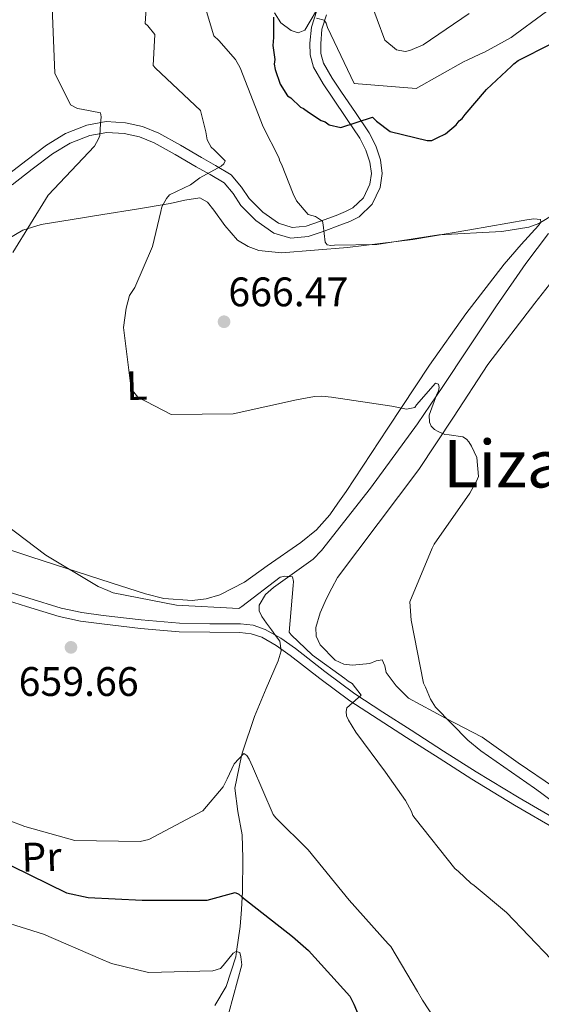
# Model space of a CAD drawing. Units: metres. Extents: x 579917 to 586781, y 4747404 to 4752113.
# Drawn here: x 580801 to 580928, y 4747634 to 4747873 of the extents above; entities that cross this region are included whole.
import ezdxf
from ezdxf.enums import TextEntityAlignment as Align

# ---------------------------------------------------------------- set-up
doc = ezdxf.new("R2010")
doc.units = ezdxf.units.M
doc.header["$MEASUREMENT"] = 0
doc.linetypes.add('DGN Style 3', pattern=[119.94108, 85.6722, -34.26888])
for name, color, linetype, lineweight in [('Nivel 11', 7, 'Continuous', 0), ('Nivel 21', 7, 'Continuous', 0), ('Nivel 35', 7, 'Continuous', 0), ('Nivel 36', 7, 'Continuous', 0), ('Nivel 37', 7, 'Continuous', 0), ('Nivel 4', 7, 'Continuous', 0), ('Nivel 41', 7, 'Continuous', 0), ('Nivel 45', 7, 'Continuous', 0), ('Nivel 5', 7, 'Continuous', 0), ('Nivel 57', 7, 'Continuous', 0), ('Nivel 7', 7, 'Continuous', 0)]:
    doc.layers.add(name, color=color, linetype=linetype, lineweight=lineweight)
doc.styles.add('Style-Arial', font='txt')
doc.styles.add('Style-Arial Narrow', font='txt')
doc.styles.add('Style-Times New Roman', font='txt')

# ---------------------------------------------------------------- blocks, each defined once
blk = doc.blocks.new('5PATER_3')
at = {"layer": 'Nivel 7', "linetype": 'Continuous', "lineweight": 0}
h = blk.add_hatch(color=51, dxfattribs=at)
edge = h.paths.add_edge_path()
edge.add_ellipse((0, 0), major_axis=(-1.06, -1.14), ratio=0.999422, start_angle=0, end_angle=360)

msp = doc.modelspace()

# ---------------------------------------------------------------- linework, layer by layer
at = {"layer": 'Nivel 11', "color": 142, "linetype": 'DGN Style 3', "lineweight": 13}
msp.add_polyline3d([(580929.53, 4747821.1, 668.56), (580924.04, 4747813.84, 667.17), (580916.87, 4747803.58, 666.48), (580909.93, 4747793.09, 666.19), (580903.81, 4747784, 665.21), (580897.68, 4747774.91, 664.25), (580886.26, 4747759.29, 662.65), (580874.41, 4747744.14, 661.05), (580872.37, 4747742.06, 660.82), (580862.71, 4747735.17, 659.96), (580860.81, 4747733.46, 659.74), (580859.24, 4747730.84, 659.42), (580859.24, 4747729.49, 659.26), (580859.87, 4747728.11, 659.1), (580861.02, 4747726.48, 659.03), (580862.2, 4747724.84, 658.96), (580863.22, 4747723.5, 658.54), (580864.23, 4747722.12, 658.13), (580864.57, 4747719.8, 657.98), (580863.82, 4747717.38, 657.85), (580860.95, 4747710.64, 657.4), (580858.11, 4747703.84, 656.39), (580855.16, 4747695.19, 655.13), (580854.97, 4747694.25, 655), (580853.36, 4747686.44, 653.89), (580854.05, 4747680.76, 653.08), (580855.09, 4747675.09, 652.24), (580855.25, 4747669.45, 651.42), (580855.18, 4747661.14, 650.17), (580855.12, 4747659.99, 650), (580854.98, 4747656.99, 649.21), (580854.66, 4747652.81, 647.35), (580853.73, 4747646.74, 645), (580853.54, 4747645.49, 644.75), (580851.21, 4747638.23, 643.48), (580848.47, 4747633.6, 642.74)], dxfattribs=at)
at = {"layer": 'Nivel 21', "color": 7, "linetype": 'Continuous', "lineweight": 0}
for points in [[(580797.65, 4747834.98, 655.32), (580802.55, 4747838.78, 656.32), (580807.58, 4747842.62, 657.4), (580812.2, 4747845.38, 657.87), (580817.36, 4747847.43, 658.38), (580822.09, 4747848.32, 659.11), (580826.78, 4747848.03, 660.04), (580830.94, 4747847.11, 661.09), (580834.85, 4747845.52, 662.13), (580840.12, 4747842.55, 663.57), (580845.21, 4747839.62, 664.77), (580848.63, 4747837.66, 665.34), (580852.42, 4747835.41, 665.89), (580854.97, 4747832.42, 666.46), (580856.81, 4747829.6, 667), (580860.13, 4747826.28, 667.57), (580863.93, 4747823.61, 668.11), (580867.22, 4747822.62, 668.67), (580870.62, 4747822.94, 669.22), (580874.15, 4747824.11, 669.61), (580877.92, 4747825.54, 670.06), (580880.17, 4747826.45, 670.47), (580882.01, 4747827.36, 670.89), (580884.55, 4747829.82, 671.59), (580886.09, 4747833.1, 672.28), (580886.51, 4747835.72, 672.83), (580886.13, 4747838.42, 673.4), (580885.16, 4747841.4, 674.22), (580883.72, 4747844.29, 675.06), (580880.48, 4747849.06, 676.04), (580877.11, 4747853.96, 676.87), (580874.8, 4747857.45, 677.36), (580872.47, 4747861.5, 677.85), (580871.61, 4747864.5, 678.26), (580871.58, 4747867.33, 678.68), (580871.94, 4747871.26, 679.01), (580873.25, 4747875.3, 679.38)], [(580794.94, 4747732.94, 655.85), (580802.72, 4747730.55, 656.65), (580810.63, 4747728.14, 657.2), (580815.84, 4747727.01, 657.42), (580821.06, 4747726.31, 657.62), (580830.38, 4747725.22, 658.12), (580839.78, 4747724.38, 658.64), (580847.26, 4747724.27, 658.55), (580854.56, 4747724.26, 658.46), (580857.32, 4747723.94, 658.83), (580859.88, 4747723.09, 659.2), (580863.39, 4747721.07, 659.36), (580866.79, 4747718.68, 659.48), (580873.95, 4747713.08, 659.55), (580881.3, 4747707.64, 659.8), (580888.16, 4747703.16, 660.66), (580894.99, 4747698.76, 661.66), (580902.92, 4747693.69, 662.62), (580910.88, 4747688.64, 663.53), (580921.29, 4747682.3, 664.55), (580931.85, 4747676.16, 665.2)]]:
    msp.add_polyline3d(points, dxfattribs=at)
at = {"layer": 'Nivel 21', "color": 7, "linetype": 'DGN Style 3', "lineweight": 0}
for points in [[(580799.25, 4747832.93, 655.32), (580804.14, 4747836.72, 656.32), (580809.04, 4747840.47, 657.4), (580813.35, 4747843.04, 657.87), (580818.09, 4747844.92, 658.38), (580822.25, 4747845.7, 659.11), (580826.42, 4747845.45, 660.04), (580830.16, 4747844.62, 661.09), (580833.72, 4747843.17, 662.13), (580838.83, 4747840.29, 663.57), (580843.92, 4747837.36, 664.77), (580847.33, 4747835.42, 665.34), (580850.72, 4747833.4, 665.89), (580852.89, 4747830.86, 666.46), (580854.78, 4747827.95, 667), (580858.45, 4747824.28, 667.57), (580862.78, 4747821.24, 668.11), (580866.96, 4747819.98, 668.67), (580871.16, 4747820.38, 669.22), (580875.02, 4747821.66, 669.61), (580878.87, 4747823.12, 670.06), (580881.23, 4747824.07, 670.47), (580883.53, 4747825.21, 670.89), (580886.69, 4747828.28, 671.59), (580888.6, 4747832.33, 672.28), (580889.14, 4747835.69, 672.83), (580888.68, 4747839.01, 673.4), (580887.57, 4747842.39, 674.22), (580885.97, 4747845.6, 675.06), (580882.63, 4747850.53, 676.04), (580879.27, 4747855.42, 676.87), (580877.01, 4747858.82, 677.36), (580874.88, 4747862.52, 677.85), (580874.21, 4747864.87, 678.26), (580874.18, 4747867.23, 678.68), (580874.5, 4747870.73, 679.01), (580875.63, 4747874.23, 679.38)], [(580932.87, 4747677.97, 665.2), (580922.36, 4747684.09, 664.55), (580911.98, 4747690.4, 663.53), (580904.03, 4747695.44, 662.62), (580896.12, 4747700.51, 661.66), (580889.29, 4747704.91, 660.66), (580882.49, 4747709.34, 659.8), (580875.21, 4747714.74, 659.55), (580868.03, 4747720.35, 659.48), (580864.51, 4747722.82, 659.36), (580860.73, 4747724.99, 659.2), (580857.77, 4747725.98, 658.83), (580854.68, 4747726.34, 658.46), (580847.28, 4747726.35, 658.55), (580839.89, 4747726.46, 658.64), (580830.6, 4747727.28, 658.12), (580821.32, 4747728.37, 657.62), (580816.2, 4747729.06, 657.42), (580811.15, 4747730.16, 657.2), (580803.32, 4747732.54, 656.65), (580795.55, 4747734.92, 655.85)]]:
    msp.add_polyline3d(points, dxfattribs=at)
at = {"layer": 'Nivel 35', "color": 92, "linetype": 'DGN Style 3', "lineweight": 0}
msp.add_polyline3d([(580874.45, 4747877.45, 678.24), (580870.3, 4747870.48, 676.82), (580868.68, 4747869.83, 676.65), (580867.01, 4747870.4, 676.67), (580864.52, 4747872.31, 676.78), (580862.96, 4747874.7, 676.82)], dxfattribs=at)
at = {"layer": 'Nivel 36', "color": 92, "linetype": 'Continuous', "lineweight": 0}
for points in [[(580880.37, 4747758.5, 663.21), (580890.48, 4747773.84, 664.67), (580900.58, 4747789.18, 666.13), (580909.47, 4747801.58, 667.56), (580918.76, 4747813.67, 669.05), (580922.86, 4747818.44, 669.49), (580927.1, 4747823.11, 669.75), (580927.65, 4747823.88, 669.76), (580927.61, 4747824.52, 669.75), (580925.96, 4747824.69, 669.68), (580924.27, 4747824.41, 669.61), (580910.44, 4747822.01, 669.7), (580896.59, 4747819.67, 669.89), (580880.66, 4747817.69, 669.71), (580864.68, 4747816.47, 668.77), (580859.17, 4747816.98, 667.86), (580856.53, 4747817.96, 667.3), (580854.01, 4747819.48, 666.83), (580850.93, 4747823.05, 666.2), (580848.22, 4747826.82, 665.71), (580846.66, 4747828.75, 665.64), (580844.79, 4747829.78, 665.58), (580841.2, 4747829.19, 665.3), (580837.6, 4747828.44, 664.88), (580829.43, 4747827.08, 663.51), (580821.26, 4747825.72, 662.1), (580813.78, 4747824.53, 660.99), (580806.31, 4747823.31, 660.15), (580801.86, 4747821.9, 659.85), (580795.63, 4747818.27, 659.55)], [(580878.23, 4747737.57, 662.65), (580888.13, 4747750.67, 663.35), (580898.02, 4747763.78, 664.04), (580906.48, 4747776.51, 665.06), (580914.77, 4747789.34, 666.41), (580926.19, 4747804.25, 668.07), (580937.8, 4747818.98, 669.75)], [(580792.52, 4747746.36, 658.2), (580803.74, 4747742.64, 659.31), (580815.01, 4747738.97, 660.85), (580823.29, 4747736.3, 661.39), (580831.59, 4747733.64, 661.68), (580836.05, 4747732.5, 661.65), (580842.98, 4747731.97, 661.45), (580846.4, 4747732.38, 661.39), (580849.69, 4747733.35, 661.4), (580855.64, 4747736.48, 661.6), (580861.17, 4747740.38, 661.82), (580869.39, 4747746.1, 661.64), (580873.18, 4747749.2, 661.64), (580876.37, 4747752.82, 662.1), (580878.37, 4747755.66, 662.65), (580880.37, 4747758.5, 663.21)], [(580930.99, 4747686.58, 667.66), (580922.11, 4747692.61, 667.4), (580913.37, 4747698.84, 666.97), (580904.48, 4747703.42, 666.03), (580895.54, 4747708.32, 664.88), (580892.51, 4747711.24, 664.77), (580890.06, 4747714.55, 664.6), (580889.73, 4747716.15, 664.02), (580889.14, 4747717.58, 663.35), (580887.67, 4747717.38, 663), (580886.1, 4747716.66, 662.79), (580881.91, 4747716.26, 662.63), (580879.8, 4747716.5, 662.61), (580877.73, 4747717.51, 662.65), (580874.06, 4747721.24, 662.86), (580873.11, 4747723.31, 662.98), (580873.03, 4747725.44, 663.07), (580874.06, 4747729, 663.27), (580875.6, 4747732.48, 663.21), (580876.91, 4747735.02, 662.93), (580878.23, 4747737.57, 662.65)]]:
    msp.add_polyline3d(points, dxfattribs=at)
at = {"layer": 'Nivel 4', "color": 30, "linetype": 'Continuous', "lineweight": 30, "flags": 128}
for points, elevation in [([(580862.72, 4747873.64), (580862.68, 4747868.71), (580862.55, 4747866.81), (580863.03, 4747863.41), (580862.88, 4747862.27), (580863.11, 4747860.95), (580864.35, 4747857.39), (580866.15, 4747854.6), (580866.92, 4747854.06), (580869.26, 4747851.85), (580870.03, 4747851.5), (580871.19, 4747850.59), (580874.29, 4747848.6), (580875.25, 4747848.25), (580876.22, 4747847.52), (580879.08, 4747846.85), (580886.77, 4747849.36), (580887.75, 4747848.44), (580891.05, 4747845.89), (580900.02, 4747843.7), (580901.16, 4747843.73), (580902.47, 4747844.34), (580904.52, 4747845.35), (580907.11, 4747847.52), (580907.84, 4747848.48), (580908.58, 4747849.08), (580909.31, 4747850.05), (580914.43, 4747856.08), (580920.51, 4747861.76), (580921.06, 4747862.35), (580922.17, 4747863.14), (580930.2, 4747867.17)], 675), ([(580799.09, 4747667.54), (580812.46, 4747661.03), (580817.71, 4747659.86), (580830.8, 4747659.22), (580846.63, 4747659.23), (580853.39, 4747661.05), (580854.26, 4747660.7), (580855.03, 4747660.06), (580867.37, 4747650.39), (580871.26, 4747647), (580881.26, 4747635.94), (580882.27, 4747633.98), (580888.31, 4747619.48)], 650)]:
    msp.add_lwpolyline(points, dxfattribs=dict(at, elevation=elevation))
at = {"layer": 'Nivel 5', "color": 30, "linetype": 'Continuous', "lineweight": 0, "flags": 128}
for points, elevation in [([(580843.8, 4747884.04), (580848.24, 4747869.11), (580849.41, 4747868.01), (580853.53, 4747863.4), (580854.63, 4747861.34), (580860.19, 4747847.02), (580864.02, 4747839.55), (580864.23, 4747838.7), (580864.64, 4747837.96), (580867.51, 4747830.75), (580868.32, 4747829.07), (580871.17, 4747825.75), (580872.89, 4747825.23), (580874.63, 4747824.15), (580874.75, 4747823.2), (580875.26, 4747819.05), (580875.75, 4747818.4), (580876.61, 4747818.24), (580877.56, 4747818.26), (580887.79, 4747818.48), (580902.88, 4747820.84), (580918.21, 4747821.59), (580924.71, 4747822.64), (580927.15, 4747823.57), (580931.06, 4747825.87)], 670), ([(580831.99, 4747878.19), (580831.51, 4747872.11), (580832.2, 4747871.56), (580833.87, 4747869.44), (580833.53, 4747861.94), (580834.03, 4747861.29), (580844.95, 4747851.01), (580846.25, 4747845.84), (580846.59, 4747843.86), (580847.59, 4747842.09), (580848.28, 4747841.45), (580851.01, 4747838.78), (580850.66, 4747838.02), (580850.01, 4747837.52), (580844.79, 4747834.61), (580842.57, 4747832.93), (580837.43, 4747830.5), (580836.7, 4747829.63), (580835.63, 4747827.6), (580835.38, 4747826.46), (580833.36, 4747817.96), (580829.02, 4747807.98), (580827.76, 4747806.04), (580826.9, 4747802.98), (580826.29, 4747798.32), (580828.16, 4747783.41), (580829.74, 4747781.37), (580837.83, 4747777.16), (580852.89, 4747777.34), (580868.33, 4747780.75), (580872.67, 4747781.55), (580874.46, 4747781.6), (580876.84, 4747781.39), (580891.5, 4747779.18), (580895.03, 4747778.44)], 665), ([(580873.13, 4747873.45), (580875.05, 4747872.94), (580875.54, 4747872.2), (580875.86, 4747871.16), (580882.34, 4747857.53), (580897.35, 4747856.38), (580908.9, 4747862.79), (580909.93, 4747863.3), (580912.82, 4747864.71), (580913.95, 4747865.13), (580920.47, 4747868.74), (580921.4, 4747869.43), (580934.18, 4747878.92)], 680), ([(580886.05, 4747878.18), (580889.77, 4747868.06), (580892.59, 4747865.77), (580894.69, 4747865.36), (580895.82, 4747865.59), (580899.09, 4747866.92), (580910.23, 4747874.56)], 685), ([(580808.94, 4747876.02), (580809.62, 4747860.03), (580813.45, 4747852.38), (580815.09, 4747851.48), (580816.05, 4747851.32), (580820.72, 4747850.42), (580820.84, 4747849.48), (580820.7, 4747847.77), (580820.51, 4747844.92), (580820.24, 4747844.15), (580819.26, 4747842.32), (580807.97, 4747830.42), (580799.39, 4747816.51)], 660), ([(580895.03, 4747778.44), (580897.01, 4747778.88), (580897.46, 4747779.56), (580902.04, 4747784.81), (580902.8, 4747784.55), (580902.92, 4747783.7), (580902.76, 4747782.85), (580902.4, 4747782.08), (580900.57, 4747777), (580900.62, 4747775.29), (580901.03, 4747774.36), (580901.81, 4747773.53), (580902.68, 4747773.08), (580904.31, 4747772.28), (580905.36, 4747772.22), (580908.69, 4747771.75), (580909.56, 4747771.21), (580910.15, 4747770.56), (580910.85, 4747769.45), (580912.07, 4747766.74), (580912.49, 4747762.11), (580912.05, 4747760.96), (580910.88, 4747758.93), (580910.44, 4747758.06), (580901.72, 4747745.67), (580901.27, 4747744.71), (580895.8, 4747731.65), (580896.12, 4747727.21), (580899.15, 4747711.95), (580899.65, 4747710.92), (580900.88, 4747708.02), (580902.08, 4747706.07), (580909.9, 4747698.06), (580913.11, 4747695.51), (580926.08, 4747686.43), (580927.54, 4747685.34), (580933.84, 4747680.7)], 665), ([(580795.29, 4747752.13), (580807.42, 4747743.03), (580820.16, 4747735.36), (580822.47, 4747734.39), (580823.81, 4747733.86), (580839.16, 4747730.83), (580854.34, 4747730.06), (580854.99, 4747730.55), (580864.34, 4747737.66), (580865.47, 4747737.89), (580867.37, 4747737.76), (580867.6, 4747736.62), (580867.53, 4747735.68), (580866.55, 4747724.27), (580867.05, 4747723.63), (580872.22, 4747718.76), (580880.07, 4747713.03), (580880.85, 4747712.39), (580881.81, 4747711.85), (580883.99, 4747708.98), (580883.25, 4747708.39), (580880.57, 4747705.94), (580880.41, 4747705.08), (580880.44, 4747703.95), (580880.95, 4747702.92), (580882.74, 4747700.04), (580889.96, 4747690.31), (580894.81, 4747683.44), (580896.22, 4747680.74), (580896.53, 4747679.8), (580897.12, 4747679.06), (580906.78, 4747666.94), (580907.66, 4747666.21), (580910.68, 4747663.37), (580911.46, 4747662.82), (580919.33, 4747656.24), (580930.2, 4747644.92)], 660), ([(580814.5, 4747673.71), (580830.33, 4747673.44), (580832.4, 4747673.97), (580845.55, 4747680.91), (580850.49, 4747686.75), (580851.47, 4747688.68), (580853.16, 4747692.33), (580855.55, 4747694.86), (580856.23, 4747694.32), (580856.82, 4747693.48), (580857.63, 4747691.71), (580862.63, 4747680.02), (580863.32, 4747679.18), (580871.14, 4747671.46), (580881.09, 4747659.26), (580890.6, 4747648.65), (580891.19, 4747648), (580897.69, 4747637.02), (580898.89, 4747634.97), (580901.97, 4747630.24), (580909.95, 4747617.21), (580910.82, 4747616.48), (580922.61, 4747606.13), (580934.01, 4747595.78)], 655), ([(580798.53, 4747678.53), (580802.36, 4747677.13), (580814.5, 4747673.71)], 655), ([(580791.82, 4747655.66), (580806.84, 4747651), (580820.67, 4747644.98), (580823.36, 4747643.83), (580832.33, 4747641.64), (580847.96, 4747642.03), (580849.83, 4747642.65), (580850.47, 4747643.34), (580852.94, 4747646.35), (580853.69, 4747646.75), (580854.55, 4747646.49), (580854.77, 4747645.46), (580855.02, 4747643.48), (580851.87, 4747631.82)], 645)]:
    msp.add_lwpolyline(points, dxfattribs=dict(at, elevation=elevation))
at = {"layer": 'Nivel 57', "color": 92, "linetype": 'DGN Style 3', "lineweight": 0}
msp.add_polyline3d([(580862.96, 4747874.7, 676.82), (580864.52, 4747872.31, 676.78), (580867.01, 4747870.4, 676.67), (580868.68, 4747869.83, 676.65), (580870.3, 4747870.48, 676.82), (580874.45, 4747877.45, 678.24)], dxfattribs=at)

# ---------------------------------------------------------------- block references
at = {"layer": 'Nivel 7', "color": 51, "linetype": 'Continuous', "lineweight": 0}
for p in [(580850.71, 4747799.7, 666.47), (580813.53, 4747720.62, 659.66)]:
    msp.add_blockref('5PATER_3', p, dxfattribs=at)

# ---------------------------------------------------------------- texts
at = {"layer": 'Nivel 37', "color": 92, "linetype": 'Continuous', "lineweight": 0, "style": 'Style-Arial Narrow'}
for s, p in [('L', (580829.49, 4747784.22, 665.08)), ('Pr', (580806.37, 4747669.74, 652.1))]:
    msp.add_text(s, height=7, rotation=1.7534, dxfattribs=at).set_placement(p, align=Align.MIDDLE_CENTER)
at = {"layer": 'Nivel 41', "color": 7, "linetype": 'Continuous', "lineweight": 0, "style": 'Style-Arial'}
for s, p in [('666.47', (580851.75, 4747803.45, 666.47)), ('659.66', (580800.82, 4747708.82, 659.66))]:
    msp.add_text(s, height=7, dxfattribs=at).set_placement(p)
at = {"layer": 'Nivel 45', "color": 7, "linetype": 'Continuous', "lineweight": 0, "style": 'Style-Times New Roman'}
msp.add_text('Lizarza', height=11.5, dxfattribs=at).set_placement((580929.71, 4747765.2, 663.85), align=Align.MIDDLE_CENTER)

doc.saveas('drawing.dxf')
